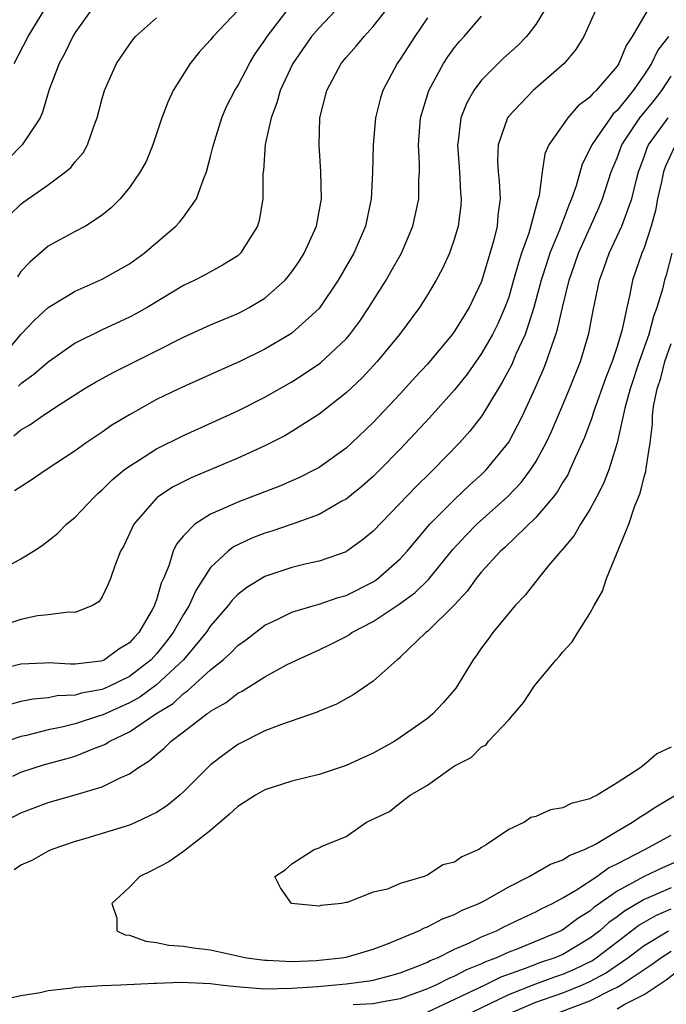
# Model space of a CAD drawing. Units: inches. Extents: x 2511000 to 2514000, y 1548000 to 1551000.
# Drawn here: x 2511961 to 2512009, y 1548796 to 1548868 of the extents above; entities that cross this region are included whole.
import ezdxf

# ---------------------------------------------------------------- set-up
doc = ezdxf.new("R2010")
doc.units = ezdxf.units.IN
doc.header["$MEASUREMENT"] = 0
doc.layers.add('LD25111548_2ft', color=43, linetype='Continuous')

msp = doc.modelspace()

# ---------------------------------------------------------------- linework, layer by layer
at = {"layer": 'LD25111548_2ft'}
for points, elevation in [([(2512003.933, 1548870.067), (2512003, 1548867.964), (2512002.552, 1548867), (2512001.962, 1548866.038), (2512001.093, 1548865), (2511998.795, 1548863), (2511997, 1548861.106), (2511996.923, 1548861), (2511996.219, 1548859), (2511996.185, 1548857.814), (2511996.228, 1548857), (2511996.306, 1548856.306), (2511996.37, 1548855), (2511996.198, 1548853.802), (2511996.146, 1548853), (2511995.882, 1548851.881), (2511995, 1548848.913), (2511994.076, 1548847), (2511993, 1548845.249), (2511992.819, 1548845), (2511991, 1548842.802), (2511990.127, 1548841.873), (2511989, 1548840.613), (2511987, 1548838.498), (2511985.424, 1548837), (2511985, 1548836.618), (2511983, 1548835.18), (2511982.674, 1548835), (2511981.56, 1548834.44), (2511981, 1548834.194), (2511980.159, 1548833.841), (2511977, 1548832.632), (2511976.296, 1548832.296), (2511975, 1548831.738), (2511973.836, 1548831), (2511973, 1548830.147), (2511972.479, 1548829.521), (2511972.243, 1548829), (2511971.921, 1548827.921), (2511971.531, 1548827), (2511971.355, 1548826.645), (2511971, 1548825.41), (2511970.88, 1548825.12), (2511970.85, 1548825), (2511970.68, 1548824.68), (2511969.693, 1548823), (2511969.353, 1548822.648), (2511969, 1548822.24), (2511968.229, 1548821.771), (2511967.165, 1548821), (2511967, 1548820.923), (2511966.903, 1548820.903), (2511965, 1548820.676), (2511964.658, 1548820.658), (2511963, 1548820.767), (2511962.741, 1548820.741), (2511961, 1548820.68), (2511959, 1548820.184)], 6742), ([(2511984.635, 1548869.365), (2511983, 1548867.639), (2511982.457, 1548867), (2511981.077, 1548865), (2511980.142, 1548863), (2511979.899, 1548862.101), (2511979.468, 1548861), (2511979.017, 1548859.017), (2511978.893, 1548857.107), (2511978.852, 1548856.852), (2511978.858, 1548855), (2511978.586, 1548853.414), (2511978.458, 1548853), (2511977.213, 1548851), (2511977.102, 1548850.898), (2511977, 1548850.813), (2511975.888, 1548850.112), (2511975, 1548849.634), (2511974.605, 1548849.395), (2511973.843, 1548849), (2511973, 1548848.617), (2511970.327, 1548847), (2511969.476, 1548846.524), (2511969, 1548846.275), (2511967, 1548845.333), (2511965, 1548844.351), (2511963, 1548842.949), (2511961.957, 1548842.043), (2511961, 1548841.366), (2511960.819, 1548841.181)], 6752), ([(2511999.703, 1548869), (2511999, 1548867.873), (2511998.326, 1548867), (2511997.669, 1548866.331), (2511996.616, 1548865.384), (2511996.216, 1548865), (2511995, 1548863.77), (2511994.422, 1548863), (2511993.902, 1548862.098), (2511993.477, 1548861), (2511993.274, 1548859.274), (2511993.218, 1548859), (2511993.366, 1548857), (2511993.454, 1548855.454), (2511993.503, 1548855), (2511993.47, 1548854.53), (2511993.268, 1548853), (2511993, 1548852.092), (2511992.622, 1548851), (2511992.125, 1548849.875), (2511991.652, 1548849), (2511991, 1548847.921), (2511990.422, 1548847), (2511988.945, 1548845), (2511987.293, 1548843), (2511986.193, 1548841.807), (2511985, 1548840.704), (2511983, 1548839.118), (2511981, 1548837.831), (2511980.477, 1548837.523), (2511979, 1548836.79), (2511977, 1548835.884), (2511973.57, 1548834.43), (2511972.242, 1548833.758), (2511971.089, 1548833), (2511971, 1548832.923), (2511969.332, 1548831), (2511968.587, 1548829.413), (2511968.347, 1548829), (2511967.918, 1548827.918), (2511967.609, 1548827), (2511967.432, 1548826.568), (2511967, 1548825.64), (2511966.737, 1548825.263), (2511966.283, 1548825), (2511965, 1548824.472), (2511964.514, 1548824.514), (2511963, 1548824.312), (2511962.232, 1548824.232), (2511961, 1548823.969), (2511959, 1548823.299)], 6744), ([(2511959, 1548827.326), (2511961, 1548828.435), (2511961.924, 1548829), (2511962.569, 1548829.431), (2511963.69, 1548830.31), (2511964.37, 1548831), (2511965, 1548831.521), (2511966.395, 1548833), (2511966.711, 1548833.289), (2511967, 1548833.524), (2511967.735, 1548834.265), (2511968.622, 1548835), (2511969, 1548835.285), (2511969.748, 1548835.748), (2511971, 1548836.558), (2511973, 1548837.552), (2511975.381, 1548838.619), (2511977, 1548839.371), (2511979, 1548840.38), (2511981, 1548841.515), (2511981.912, 1548842.088), (2511983.101, 1548842.899), (2511985, 1548844.679), (2511985.28, 1548845), (2511986.006, 1548845.994), (2511986.686, 1548847), (2511987.946, 1548849), (2511988.335, 1548849.665), (2511989.077, 1548851), (2511989.923, 1548853), (2511990.362, 1548855), (2511990.379, 1548856.379), (2511990.412, 1548857), (2511990.413, 1548857.587), (2511990.338, 1548859), (2511990.496, 1548861), (2511991.099, 1548863), (2511992.182, 1548865), (2511992.504, 1548865.496), (2511993, 1548866.173), (2511993.371, 1548866.628), (2511993.719, 1548867), (2511995, 1548868.49)], 6746), ([(2511959.318, 1548843), (2511961, 1548844.995), (2511961.972, 1548846.028), (2511963, 1548846.997), (2511965, 1548848.189), (2511967, 1548849.083), (2511969, 1548850.22), (2511970.094, 1548851), (2511972.435, 1548853), (2511972.705, 1548853.296), (2511973, 1548853.668), (2511973.951, 1548855), (2511974.47, 1548856.47), (2511974.701, 1548857), (2511975, 1548858.132), (2511975.173, 1548858.827), (2511975.204, 1548859), (2511975.828, 1548861), (2511976.183, 1548861.817), (2511976.784, 1548863), (2511977, 1548863.351), (2511977.86, 1548865), (2511978.29, 1548865.709), (2511979, 1548866.721), (2511979.174, 1548867), (2511980.726, 1548869)], 6754), ([(2511966.243, 1548869), (2511965, 1548867.284), (2511964.824, 1548867), (2511964.241, 1548865.759), (2511963.819, 1548865), (2511963.086, 1548863.086), (2511962.601, 1548861.399), (2511962.415, 1548861), (2511961.225, 1548859.224), (2511961.091, 1548859), (2511960.066, 1548857.934)], 6760), ([(2512007.285, 1548869), (2512006.119, 1548867), (2512005.662, 1548866.338), (2512005.126, 1548865), (2512005, 1548864.808), (2512003.458, 1548863), (2512003.211, 1548862.789), (2512003, 1548862.51), (2512002.137, 1548861.864), (2512001.363, 1548861), (2511999.96, 1548859), (2511999.671, 1548858.329), (2511999.477, 1548857), (2511999.257, 1548855.257), (2511999.186, 1548855), (2511999.13, 1548854.87), (2511998.477, 1548852.477), (2511997.951, 1548851), (2511997.717, 1548850.283), (2511997.367, 1548849), (2511997, 1548847.766), (2511996.728, 1548847), (2511996.205, 1548845.794), (2511995.807, 1548845), (2511995, 1548843.592), (2511993.925, 1548842.075), (2511993, 1548840.924), (2511991.148, 1548838.852), (2511989, 1548836.533), (2511987.494, 1548835), (2511987, 1548834.519), (2511986.192, 1548833.808), (2511985, 1548832.857), (2511984.696, 1548832.696), (2511983, 1548831.717), (2511981.012, 1548831), (2511979.51, 1548830.49), (2511979, 1548830.336), (2511978.039, 1548829.961), (2511976.684, 1548829.317), (2511976.287, 1548829), (2511975, 1548827.794), (2511973.897, 1548826.103), (2511973.417, 1548825), (2511973, 1548824.338), (2511972.246, 1548823), (2511971.7, 1548822.299), (2511971, 1548821.422), (2511970.613, 1548821), (2511969, 1548819.761), (2511967.434, 1548819), (2511967, 1548818.808), (2511965.471, 1548818.529), (2511965, 1548818.387), (2511963.672, 1548818.328), (2511963, 1548818.194), (2511961.903, 1548818.097), (2511961, 1548817.906), (2511960.272, 1548817.728)], 6740), ([(2511960.472, 1548837.528), (2511961, 1548837.96), (2511961.666, 1548838.335), (2511962.595, 1548839), (2511963.815, 1548839.815), (2511965.671, 1548841), (2511966.508, 1548841.492), (2511967.802, 1548842.198), (2511971, 1548843.782), (2511973, 1548844.794), (2511975, 1548845.711), (2511977, 1548846.558), (2511977.298, 1548846.702), (2511977.848, 1548847), (2511979, 1548847.679), (2511980.501, 1548849), (2511980.73, 1548849.27), (2511981, 1548849.628), (2511981.558, 1548850.442), (2511981.902, 1548851), (2511982.805, 1548853), (2511983.179, 1548855), (2511983.137, 1548857), (2511983.001, 1548859), (2511983.063, 1548861), (2511983.578, 1548863), (2511984.646, 1548865), (2511985, 1548865.441), (2511985.734, 1548866.266), (2511986.324, 1548867), (2511987, 1548867.72), (2511988.013, 1548869)], 6750), ([(2511960.5, 1548865), (2511961.521, 1548867), (2511962.769, 1548869)], 6762), ([(2511977, 1548868.905), (2511975.182, 1548867), (2511975, 1548866.755), (2511974.166, 1548865.834), (2511973.501, 1548865), (2511972.244, 1548863), (2511971.844, 1548862.156), (2511971.397, 1548861), (2511970.743, 1548859), (2511970.233, 1548857.767), (2511969.806, 1548857), (2511969, 1548855.847), (2511968.326, 1548855), (2511967.661, 1548854.339), (2511967, 1548853.794), (2511965.771, 1548853), (2511965, 1548852.601), (2511963, 1548851.516), (2511961.656, 1548850.344), (2511961, 1548849.652), (2511960.752, 1548849.248)], 6756), ([(2511960.177, 1548853.823), (2511961, 1548854.619), (2511961.213, 1548854.786), (2511963, 1548856.043), (2511964.298, 1548857), (2511964.673, 1548857.327), (2511965, 1548857.741), (2511965.582, 1548858.418), (2511965.913, 1548859), (2511966.411, 1548860.411), (2511966.637, 1548861), (2511967, 1548862.421), (2511967.168, 1548863), (2511968.062, 1548865), (2511969, 1548866.393), (2511969.255, 1548866.745), (2511969.464, 1548867), (2511971, 1548868.373)], 6758), ([(2511991, 1548868.371), (2511990.074, 1548867), (2511989, 1548865.317), (2511988.769, 1548865), (2511987.714, 1548863), (2511987.542, 1548862.458), (2511987.174, 1548861), (2511986.993, 1548859), (2511986.955, 1548856.955), (2511986.843, 1548855), (2511986.426, 1548853), (2511985.57, 1548851), (2511984.412, 1548849), (2511983.071, 1548847), (2511983, 1548846.915), (2511981, 1548845.105), (2511980.839, 1548845), (2511979, 1548843.926), (2511977.155, 1548843), (2511975.655, 1548842.345), (2511972.664, 1548841), (2511971, 1548840.194), (2511969, 1548839.078), (2511967.701, 1548838.299), (2511967, 1548837.798), (2511965.807, 1548837), (2511965, 1548836.414), (2511962.855, 1548835), (2511961.75, 1548834.251), (2511960.53, 1548833.469)], 6748), ([(2512008.788, 1548867), (2512008.009, 1548865.991), (2512007.536, 1548865), (2512007, 1548864.166), (2512006.194, 1548863), (2512005, 1548861.522), (2512004.719, 1548861.281), (2512004.505, 1548861), (2512003.457, 1548859.457), (2512003.127, 1548859), (2512003, 1548858.685), (2512002.421, 1548857.579), (2512001.972, 1548855.972), (2512001.64, 1548855), (2512001.444, 1548854.556), (2512001, 1548853.371), (2512000.888, 1548853.112), (2512000.777, 1548852.777), (2512000.042, 1548851), (2511999.782, 1548850.218), (2511999.406, 1548849), (2511998.866, 1548847), (2511998.207, 1548845), (2511997.538, 1548843.538), (2511997.223, 1548842.777), (2511996.53, 1548841.47), (2511996.226, 1548841), (2511995.011, 1548838.989), (2511994.141, 1548837.859), (2511993.367, 1548837), (2511991.423, 1548835), (2511991.201, 1548834.799), (2511990.197, 1548833.803), (2511987, 1548830.492), (2511986.189, 1548829.811), (2511985.055, 1548829), (2511985, 1548828.966), (2511983, 1548828.269), (2511982.067, 1548828.067), (2511981, 1548827.808), (2511979, 1548827.141), (2511977.667, 1548826.333), (2511977, 1548825.815), (2511976.597, 1548825.403), (2511976.3, 1548825), (2511975, 1548823.5), (2511974.678, 1548823), (2511973.001, 1548821), (2511971, 1548819.147), (2511969.767, 1548818.233), (2511969, 1548817.808), (2511967, 1548816.916), (2511966.874, 1548816.874), (2511965, 1548816.27), (2511964.023, 1548816.023), (2511963, 1548815.819), (2511961.418, 1548815.418), (2511961, 1548815.333), (2511959.252, 1548814.748)], 6738), ([(2511960.406, 1548812.406), (2511961, 1548812.694), (2511961.902, 1548813), (2511962.742, 1548813.258), (2511964.316, 1548813.684), (2511965, 1548813.889), (2511966.494, 1548814.494), (2511967, 1548814.672), (2511967.228, 1548814.771), (2511967.572, 1548815), (2511969, 1548815.669), (2511970.953, 1548817), (2511972.223, 1548817.777), (2511973, 1548818.511), (2511973.305, 1548818.695), (2511975, 1548820.247), (2511975.931, 1548821), (2511976.498, 1548821.503), (2511977, 1548822.046), (2511977.567, 1548822.433), (2511979, 1548823.54), (2511980.005, 1548824.005), (2511981, 1548824.498), (2511982.64, 1548825), (2511983, 1548825.097), (2511984.415, 1548825.585), (2511985, 1548825.741), (2511987, 1548826.755), (2511987.15, 1548826.85), (2511987.351, 1548827), (2511989, 1548828.453), (2511989.506, 1548829), (2511991.191, 1548831), (2511993, 1548832.818), (2511994.116, 1548833.884), (2511995, 1548834.656), (2511995.35, 1548835), (2511997, 1548837.054), (2511998.008, 1548839), (2511998.954, 1548841.046), (2511999.569, 1548842.432), (2511999.791, 1548843), (2512000.175, 1548844.175), (2512000.488, 1548845), (2512000.614, 1548845.386), (2512000.971, 1548847), (2512001.458, 1548849), (2512001.859, 1548850.141), (2512002.141, 1548851), (2512003.651, 1548854.349), (2512003.924, 1548855), (2512004.568, 1548857), (2512005, 1548858.029), (2512005.36, 1548859), (2512006.692, 1548861), (2512007.733, 1548862.267), (2512008.303, 1548863), (2512009, 1548864.064)], 6736), ([(2511959.693, 1548809), (2511961, 1548809.691), (2511963, 1548810.463), (2511965, 1548811.026), (2511967, 1548811.615), (2511968.262, 1548812.262), (2511969, 1548812.576), (2511969.592, 1548813), (2511970.475, 1548813.525), (2511971, 1548814.006), (2511971.555, 1548814.445), (2511972.099, 1548815), (2511973, 1548815.671), (2511974.72, 1548817), (2511974.895, 1548817.105), (2511975, 1548817.205), (2511976.151, 1548817.849), (2511977, 1548818.53), (2511977.317, 1548818.683), (2511979, 1548819.745), (2511980.611, 1548820.611), (2511981.393, 1548821), (2511983, 1548821.723), (2511983.863, 1548822.137), (2511985, 1548822.718), (2511985.182, 1548822.818), (2511985.434, 1548823), (2511987, 1548823.811), (2511988.91, 1548825.09), (2511990.069, 1548825.931), (2511991.073, 1548826.927), (2511992.869, 1548829.131), (2511993.833, 1548830.167), (2511994.652, 1548831), (2511996.947, 1548833.053), (2511997.928, 1548834.072), (2511998.62, 1548835), (2511999, 1548835.607), (2511999.76, 1548837), (2512000.155, 1548837.845), (2512001, 1548839.81), (2512001.494, 1548841), (2512002.289, 1548843), (2512002.92, 1548845.08), (2512003.236, 1548846.764), (2512003.701, 1548849), (2512004.052, 1548849.949), (2512004.408, 1548851), (2512005.362, 1548853), (2512005.539, 1548853.539), (2512006.099, 1548855), (2512006.435, 1548856.435), (2512006.59, 1548857), (2512007, 1548858.112), (2512007.223, 1548858.777), (2512007.328, 1548859), (2512008.767, 1548861)], 6734), ([(2512009.208, 1548858.792), (2512008.569, 1548857.431), (2512008.424, 1548857), (2512008.278, 1548856.278), (2512007.99, 1548855), (2512007.846, 1548854.154), (2512007.527, 1548853), (2512007, 1548851.391), (2512006.835, 1548851), (2512006.147, 1548849), (2512005.939, 1548847.939), (2512005.709, 1548847), (2512005.377, 1548845.377), (2512005, 1548844.121), (2512004.628, 1548843), (2512004.169, 1548841.831), (2512003.257, 1548839.257), (2512003.14, 1548838.86), (2512002.598, 1548837.402), (2512001.908, 1548835.908), (2512001.522, 1548835), (2512001.354, 1548834.646), (2512001, 1548834.096), (2512000.599, 1548833.401), (2512000.278, 1548833), (2511999, 1548831.506), (2511996.714, 1548829.286), (2511996.393, 1548829), (2511995, 1548827.473), (2511994.61, 1548827), (2511993.944, 1548826.056), (2511992.966, 1548825.033), (2511991, 1548823.081), (2511990.894, 1548823), (2511989, 1548821.182), (2511988.906, 1548821.094), (2511988.761, 1548821), (2511987, 1548819.409), (2511985.565, 1548818.435), (2511984.283, 1548817.717), (2511983, 1548817.202), (2511982.866, 1548817.134), (2511980.227, 1548816.227), (2511979, 1548815.739), (2511977, 1548814.735), (2511975.989, 1548814.011), (2511975, 1548813.239), (2511974.734, 1548813), (2511973, 1548811.259), (2511972.719, 1548811), (2511971.776, 1548810.224), (2511971, 1548809.715), (2511969.508, 1548809), (2511969, 1548808.784), (2511965.796, 1548807.796), (2511965, 1548807.576), (2511963.276, 1548807), (2511963, 1548806.869), (2511961.811, 1548806.189), (2511961, 1548805.845), (2511960.497, 1548805.504)], 6732), ([(2512009.035, 1548851), (2512008.626, 1548849.374), (2512008.508, 1548849), (2512008.352, 1548848.352), (2512007.94, 1548847), (2512007.678, 1548846.322), (2512007.34, 1548845), (2512006.631, 1548843), (2512005.958, 1548841), (2512005.563, 1548839.563), (2512004.999, 1548837.001), (2512004.381, 1548835), (2512004.006, 1548833.994), (2512003.494, 1548833), (2512003, 1548832.092), (2512002.301, 1548831), (2512001.826, 1548830.174), (2512000.921, 1548829.079), (2512000.837, 1548829), (2511999.965, 1548827.965), (2511999.175, 1548827), (2511998.227, 1548825.773), (2511997.49, 1548825), (2511997, 1548824.428), (2511995.837, 1548823), (2511995.49, 1548822.51), (2511995, 1548821.872), (2511994.647, 1548821.353), (2511994.379, 1548821), (2511993.09, 1548818.91), (2511992.176, 1548817.824), (2511991.408, 1548817), (2511991, 1548816.668), (2511989, 1548815.255), (2511988.593, 1548815), (2511987, 1548814.099), (2511986.236, 1548813.764), (2511985, 1548813.18), (2511983, 1548812.53), (2511981, 1548812.044), (2511979, 1548811.402), (2511978.315, 1548811), (2511977, 1548810.155), (2511976.396, 1548809.604), (2511975, 1548808.394), (2511973, 1548806.855), (2511971.924, 1548806.076), (2511970.597, 1548805.403), (2511969.766, 1548805), (2511969, 1548804.217), (2511967.717, 1548803), (2511968.067, 1548801.933), (2511968.074, 1548801), (2511968.699, 1548800.698), (2511969, 1548800.67), (2511970.22, 1548800.22), (2511971, 1548800.134), (2511971.926, 1548799.926), (2511973, 1548799.849), (2511973.724, 1548799.724), (2511975, 1548799.584), (2511977.655, 1548799), (2511979, 1548798.824), (2511979.172, 1548798.828), (2511981, 1548798.738), (2511982.801, 1548798.8), (2511984.666, 1548799), (2511985, 1548799.058), (2511987, 1548799.648), (2511988.043, 1548800.043), (2511990.37, 1548801), (2511990.779, 1548801.221), (2511991, 1548801.295), (2511992.113, 1548801.887), (2511993, 1548802.205), (2511993.517, 1548802.483), (2511994.791, 1548803), (2511995.234, 1548803.234), (2511997, 1548804.228), (2511998.508, 1548805), (2512000.082, 1548805.918), (2512001, 1548806.239), (2512001.453, 1548806.547), (2512002.607, 1548807), (2512003.397, 1548807.397), (2512005, 1548808.347), (2512006.15, 1548809), (2512006.636, 1548809.364), (2512007, 1548809.568), (2512007.855, 1548810.145), (2512009.318, 1548811)], 6730), ([(2512009, 1548814.541), (2512007.938, 1548814.062), (2512007, 1548813.236), (2512006.674, 1548813), (2512005, 1548811.914), (2512003.522, 1548811), (2512003.159, 1548810.841), (2512003, 1548810.728), (2512001.624, 1548810.376), (2512001, 1548810.058), (2512000.089, 1548809.911), (2511999, 1548809.428), (2511998.639, 1548809.361), (2511998.161, 1548809), (2511997, 1548808.481), (2511995.33, 1548807.33), (2511995, 1548807.14), (2511994.797, 1548807), (2511993.544, 1548806.456), (2511993, 1548806.068), (2511992.148, 1548805.852), (2511991, 1548805.098), (2511990.761, 1548805), (2511989, 1548804.478), (2511988.06, 1548804.061), (2511987, 1548803.836), (2511985.073, 1548803.073), (2511985, 1548803.071), (2511984.664, 1548803), (2511983.143, 1548802.857), (2511983, 1548802.817), (2511980.973, 1548803), (2511980.156, 1548804.156), (2511979.746, 1548805), (2511980.503, 1548805.497), (2511981, 1548805.945), (2511982.645, 1548807), (2511983, 1548807.113), (2511983.227, 1548807.227), (2511985, 1548807.955), (2511986.502, 1548809), (2511988.213, 1548809.787), (2511989, 1548810.442), (2511989.735, 1548811), (2511991, 1548811.752), (2511992.758, 1548813), (2511992.913, 1548813.087), (2511993, 1548813.158), (2511994.228, 1548813.772), (2511995, 1548814.569), (2511995.304, 1548814.696), (2511995.499, 1548815), (2511997, 1548816.559), (2511998.127, 1548817.873), (2511998.859, 1548819), (2511999, 1548819.192), (2512000.515, 1548821), (2512000.751, 1548821.249), (2512001, 1548821.588), (2512001.686, 1548822.314), (2512002.094, 1548823), (2512003, 1548824.415), (2512003.31, 1548825), (2512003.935, 1548826.065), (2512004.214, 1548827), (2512005.858, 1548831), (2512006.284, 1548832.284), (2512006.705, 1548833.295), (2512007, 1548834.498), (2512007.115, 1548834.885), (2512007.139, 1548835.139), (2512007.435, 1548837), (2512007.614, 1548838.386), (2512007.624, 1548839), (2512007.695, 1548839.695), (2512007.959, 1548841), (2512008.231, 1548841.769), (2512008.527, 1548843), (2512009, 1548844.333)], 6728), ([(2511959.996, 1548795.996), (2511961, 1548796.225), (2511962.428, 1548796.428), (2511963, 1548796.582), (2511964.783, 1548796.783), (2511965, 1548796.826), (2511967, 1548796.95), (2511968.353, 1548797), (2511970.865, 1548797.135), (2511971, 1548797.127), (2511972.798, 1548797.202), (2511975, 1548797.101), (2511975.72, 1548797), (2511976.874, 1548796.875), (2511979, 1548796.712), (2511981, 1548796.754), (2511982.889, 1548796.889), (2511985, 1548797.08), (2511986.701, 1548797.3), (2511987, 1548797.36), (2511988.308, 1548797.692), (2511989, 1548797.898), (2511990.456, 1548798.456), (2511991, 1548798.682), (2511991.207, 1548798.793), (2511991.734, 1548799), (2511993, 1548799.628), (2511994.105, 1548800.105), (2511995, 1548800.544), (2511996.101, 1548801), (2511996.69, 1548801.31), (2511997, 1548801.446), (2511998.039, 1548801.961), (2511999, 1548802.383), (2511999.398, 1548802.602), (2512000.242, 1548803), (2512001, 1548803.415), (2512002.016, 1548804.017), (2512003.516, 1548805), (2512004.368, 1548805.632), (2512005, 1548805.935), (2512007.037, 1548807), (2512009, 1548808.057)], 6732), ([(2512009.749, 1548806.251), (2512008.356, 1548805.644), (2512007, 1548805.009), (2512005, 1548803.917), (2512003.292, 1548802.708), (2512003, 1548802.444), (2512002.101, 1548801.899), (2512001, 1548801.062), (2512000.882, 1548801), (2511997.667, 1548799.667), (2511997, 1548799.413), (2511996.105, 1548799), (2511995.299, 1548798.701), (2511995, 1548798.55), (2511993.89, 1548798.11), (2511993, 1548797.641), (2511992.54, 1548797.46), (2511991.674, 1548797), (2511991, 1548796.699), (2511989, 1548795.967), (2511987.746, 1548795.746), (2511987, 1548795.591), (2511985.533, 1548795.533)], 6734), ([(2512009, 1548804.173), (2512007.512, 1548803.512), (2512007, 1548803.305), (2512005.548, 1548802.452), (2512005, 1548802.028), (2512004.393, 1548801.607), (2512003.722, 1548801), (2512003, 1548800.441), (2512001, 1548799.255), (2512000.403, 1548799), (2511999.351, 1548798.649), (2511998.205, 1548798.205), (2511996.428, 1548797.572), (2511995.294, 1548797), (2511993, 1548795.935), (2511991, 1548794.979)], 6736), ([(2511994.31, 1548795), (2511997, 1548796.3), (2511999, 1548797.086), (2512000.403, 1548797.597), (2512001, 1548797.797), (2512001.847, 1548798.153), (2512003.189, 1548798.811), (2512003.461, 1548799), (2512005, 1548800.19), (2512006.6, 1548801.4), (2512007, 1548801.633), (2512007.868, 1548802.132), (2512009, 1548802.608)], 6738), ([(2511997.271, 1548795), (2511999, 1548795.732), (2512001, 1548796.421), (2512002.439, 1548797), (2512003, 1548797.246), (2512004.145, 1548797.855), (2512005.793, 1548799), (2512007, 1548799.91), (2512008.798, 1548801)], 6740), ([(2512000.765, 1548795), (2512003, 1548795.828), (2512004.694, 1548796.694), (2512005, 1548796.831), (2512005.293, 1548797), (2512007.526, 1548798.474), (2512008.231, 1548799), (2512009, 1548799.489)], 6742), ([(2512005, 1548795.245), (2512005.577, 1548795.577), (2512007, 1548796.282), (2512008.619, 1548797.382), (2512010.721, 1548799)], 6744)]:
    msp.add_lwpolyline(points, dxfattribs=dict(at, elevation=elevation))

doc.saveas('drawing.dxf')
